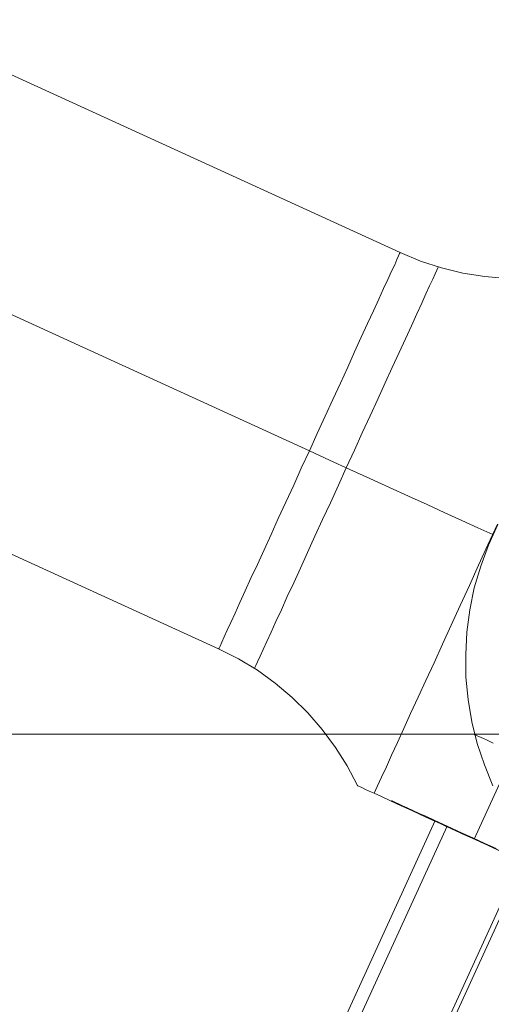
# Model space of a CAD drawing. Units: millimetres. Extents: x -3971 to 5923, y -3116 to 5205.
# Drawn here: x 1837 to 1847, y 767 to 788 of the extents above; entities that cross this region are included whole.
import ezdxf

# ---------------------------------------------------------------- set-up
doc = ezdxf.new("R2010")
doc.units = ezdxf.units.MM
for name, color, linetype, lineweight in [('robinia', 32, 'Continuous', 9), ('tag', 32, 'Continuous', 9), ('taifun', 251, 'Continuous', 9)]:
    doc.layers.add(name, color=color, linetype=linetype, lineweight=lineweight)

# ---------------------------------------------------------------- blocks, each defined once
blk = doc.blocks.new('tag kortside-flat-1')
at = {"layer": 'tag', "flags": 128}
for points in [[(-2355.722, 2025.363), (-2355.722, 1875.387), (-1701.444, 1875.387), (-1701.444, 2025.363)], [(-2355.722, 1875.387), (-2369.85, 1875.387), (-1715.571, 1875.387), (-1701.444, 1875.387)]]:
    blk.add_lwpolyline(points, dxfattribs=at)

msp = doc.modelspace()

# ---------------------------------------------------------------- linework, layer by layer
at = {"layer": 'taifun', "color": 253, "flags": 128}
for points in [[(1844.475, 772.052), (1844.507, 772.036), (1844.558, 772.015), (1844.626, 771.984), (1844.714, 771.943), (1844.817, 771.896), (1844.714, 771.943), (1844.626, 771.984), (1844.558, 772.015), (1844.507, 772.036), (1844.475, 772.052), (1844.465, 772.057), (1844.253, 772.471), (1844.005, 772.864), (1843.725, 773.237), (1843.42, 773.589), (1843.089, 773.915), (1842.737, 774.215), (1842.359, 774.489), (1841.96, 774.732), (1841.541, 774.939), (1783.949, 801.316), (1782.94, 801.332), (1760.988, 811.381)], [(1849.469, 782.96), (1849.5, 782.95), (1849.547, 782.924), (1849.614, 782.893), (1849.702, 782.852), (1849.811, 782.805), (1849.702, 782.852), (1849.614, 782.893), (1849.547, 782.924), (1849.5, 782.95), (1849.469, 782.96), (1849.459, 782.966), (1849.004, 782.862), (1848.543, 782.79), (1848.077, 782.753), (1847.617, 782.753), (1847.151, 782.795), (1846.69, 782.867), (1846.24, 782.976), (1845.795, 783.116), (1845.366, 783.297), (1787.768, 809.668), (1787.101, 810.424)], [(1854.905, 787.079), (1854.628, 787.013), (1854.354, 786.93), (1854.084, 786.833), (1853.819, 786.722), (1853.561, 786.596), (1854.661, 784.992), (1845.513, 764.989)], [(1845.355, 783.276), (1845.335, 783.23), (1845.298, 783.152), (1845.252, 783.043), (1845.184, 782.904), (1845.107, 782.733), (1845.019, 782.541), (1844.915, 782.319), (1844.807, 782.07), (1844.682, 781.801), (1844.548, 781.511), (1844.408, 781.206), (1844.263, 780.88), (1844.108, 780.544), (1843.948, 780.197), (1843.787, 779.845), (1843.622, 779.483), (1843.456, 779.115), (1843.285, 778.753), (1843.125, 778.391), (1842.959, 778.034), (1842.799, 777.687), (1842.649, 777.351), (1842.499, 777.03), (1842.359, 776.719), (1842.224, 776.435), (1842.105, 776.166), (1841.991, 775.917), (1841.888, 775.695), (1841.8, 775.498), (1841.722, 775.333), (1841.66, 775.193), (1841.609, 775.084), (1841.572, 775.001), (1841.552, 774.955), (1841.541, 774.939), (1841.552, 774.955), (1841.572, 775.001), (1841.609, 775.084), (1841.66, 775.193), (1841.722, 775.333), (1841.8, 775.498), (1841.888, 775.695), (1841.991, 775.917), (1842.105, 776.166), (1842.224, 776.435), (1842.359, 776.719), (1842.499, 777.03), (1842.649, 777.351), (1842.799, 777.687), (1842.959, 778.034), (1843.125, 778.391), (1843.285, 778.753), (1843.456, 779.115), (1843.622, 779.483), (1843.787, 779.845), (1843.948, 780.197), (1844.108, 780.544), (1844.263, 780.88), (1844.408, 781.206), (1844.548, 781.511), (1844.682, 781.801), (1844.807, 782.07), (1844.915, 782.319), (1845.019, 782.541), (1845.107, 782.733), (1845.184, 782.904), (1845.252, 783.043), (1845.298, 783.152), (1845.335, 783.23), (1845.355, 783.276), (1845.366, 783.297)], [(1842.302, 774.546), (1842.328, 774.593), (1842.364, 774.67), (1842.416, 774.784), (1842.478, 774.924), (1842.556, 775.095), (1842.649, 775.291), (1842.747, 775.519), (1842.866, 775.767), (1842.99, 776.042), (1843.125, 776.331), (1843.265, 776.642), (1843.415, 776.973), (1843.57, 777.315), (1843.73, 777.666), (1843.896, 778.024), (1844.067, 778.391), (1844.232, 778.758), (1844.403, 779.131), (1844.569, 779.498), (1844.734, 779.855), (1844.895, 780.207), (1845.05, 780.549), (1845.2, 780.875), (1845.345, 781.191), (1845.479, 781.48), (1845.604, 781.755), (1845.717, 782.003), (1845.821, 782.231), (1845.909, 782.427), (1845.987, 782.598), (1846.054, 782.738), (1846.106, 782.852), (1846.142, 782.929), (1846.163, 782.976), (1846.168, 782.992), (1846.163, 782.976), (1846.142, 782.929), (1846.106, 782.852), (1846.054, 782.738), (1845.987, 782.598), (1845.909, 782.427), (1845.821, 782.231), (1845.717, 782.003), (1845.604, 781.755), (1845.479, 781.48), (1845.345, 781.191), (1845.2, 780.875), (1845.05, 780.549), (1844.895, 780.207), (1844.734, 779.855), (1844.569, 779.498), (1844.403, 779.131), (1844.232, 778.758), (1844.067, 778.391), (1843.896, 778.024), (1843.73, 777.666), (1843.57, 777.315), (1843.415, 776.973), (1843.265, 776.642), (1843.125, 776.331), (1842.99, 776.042), (1842.866, 775.767), (1842.747, 775.519), (1842.649, 775.291), (1842.556, 775.095), (1842.478, 774.924), (1842.416, 774.784), (1842.364, 774.67), (1842.328, 774.593), (1842.302, 774.546), (1842.297, 774.53)], [(1846.928, 770.929), (1851.917, 781.837)], [(1847.317, 777.351), (1847.001, 777.496), (1846.664, 777.646), (1846.307, 777.811), (1845.935, 777.982), (1845.542, 778.158), (1845.143, 778.344), (1844.729, 778.536), (1844.31, 778.727), (1843.88, 778.919), (1843.456, 779.115), (1843.88, 778.919), (1844.31, 778.727), (1844.729, 778.536), (1845.143, 778.344), (1845.542, 778.158), (1845.935, 777.982), (1846.307, 777.811), (1846.664, 777.646), (1847.001, 777.496), (1847.317, 777.351)], [(1847.415, 777.568), (1847.213, 777.133), (1847.016, 776.704), (1846.825, 776.274), (1846.628, 775.855), (1846.442, 775.441), (1846.256, 775.038), (1846.08, 774.649), (1845.909, 774.277), (1845.743, 773.92), (1845.588, 773.578), (1845.443, 773.263), (1845.309, 772.968), (1845.184, 772.699), (1845.076, 772.455), (1844.977, 772.238), (1844.889, 772.052), (1844.817, 771.896), (1844.889, 772.052), (1844.977, 772.238), (1845.076, 772.455), (1845.184, 772.699), (1845.309, 772.968), (1845.443, 773.263), (1845.588, 773.578), (1845.743, 773.92), (1845.909, 774.277), (1846.08, 774.649), (1846.256, 775.038), (1846.442, 775.441), (1846.628, 775.855), (1846.825, 776.274), (1847.016, 776.704), (1847.213, 777.133), (1847.415, 777.568)], [(1847.425, 777.563), (1847.229, 777.128), (1847.063, 776.683), (1846.928, 776.228), (1846.835, 775.762), (1846.773, 775.291), (1846.747, 774.82), (1846.752, 774.344), (1846.799, 773.873), (1846.877, 773.402), (1846.99, 772.942), (1847.141, 772.492), (1847.322, 772.052)], [(1847.322, 772.052), (1847.141, 772.492), (1846.99, 772.942), (1846.877, 773.402), (1846.799, 773.873), (1846.752, 774.344), (1846.747, 774.82), (1846.773, 775.291), (1846.835, 775.762), (1846.928, 776.228), (1847.063, 776.683), (1847.229, 777.128), (1847.425, 777.563)], [(1847.328, 772.954), (1847.253, 772.989), (1847.185, 773.02), (1847.125, 773.048), (1847.072, 773.072), (1847.027, 773.093), (1846.99, 773.109), (1846.962, 773.122), (1846.942, 773.132), (1846.929, 773.137), (1846.926, 773.14), (1846.929, 773.137), (1846.942, 773.132), (1846.962, 773.122), (1846.99, 773.109), (1847.027, 773.093), (1847.072, 773.072), (1847.125, 773.048), (1847.185, 773.02), (1847.253, 772.989), (1847.328, 772.954)], [(1847.643, 770.603), (1847.254, 770.779), (1846.887, 770.949), (1846.54, 771.105), (1846.209, 771.255), (1845.909, 771.394), (1845.635, 771.524), (1845.386, 771.632), (1845.164, 771.736), (1844.977, 771.824), (1844.817, 771.896), (1844.977, 771.824), (1845.164, 771.736), (1845.376, 771.638), (1845.624, 771.524), (1845.893, 771.4), (1846.194, 771.265), (1846.514, 771.12), (1846.856, 770.96), (1847.218, 770.794), (1847.601, 770.618)], [(1847.386, 770.731), (1847.135, 770.845), (1846.899, 770.953), (1846.674, 771.056), (1846.463, 771.153), (1846.266, 771.244), (1846.084, 771.326), (1845.919, 771.403), (1845.768, 771.472), (1845.634, 771.534), (1845.517, 771.585), (1845.418, 771.631), (1845.335, 771.671), (1845.272, 771.699), (1845.224, 771.719), (1845.198, 771.734), (1845.187, 771.736), (1845.198, 771.734), (1845.224, 771.719), (1845.272, 771.699), (1845.335, 771.671), (1845.418, 771.631), (1845.517, 771.585), (1845.634, 771.534), (1845.768, 771.472), (1845.919, 771.403), (1846.084, 771.326), (1846.266, 771.244), (1846.463, 771.153), (1846.674, 771.056), (1846.899, 770.953), (1847.135, 770.845), (1847.386, 770.731)], [(1844.028, 766.769), (1846.107, 771.318)], [(1847.394, 770.717), (1847.13, 770.836), (1846.887, 770.949), (1846.675, 771.043), (1846.489, 771.131), (1846.338, 771.198), (1846.219, 771.255), (1846.137, 771.291), (1846.085, 771.317), (1846.064, 771.322)], [(1846.085, 771.317), (1846.137, 771.291), (1846.219, 771.255), (1846.338, 771.198), (1846.489, 771.131), (1846.675, 771.043), (1846.887, 770.949), (1847.13, 770.836), (1847.394, 770.717)], [(1844.278, 766.655), (1846.357, 771.201)], [(1847.915, 770.489), (1845.836, 765.943)]]:
    msp.add_lwpolyline(points, dxfattribs=at)
msp.add_lwpolyline([(1785.859, 805.492), (1843.456, 779.115)], close=True, dxfattribs=at)

# ---------------------------------------------------------------- block references
at = {"layer": 'robinia'}
msp.add_blockref('tag kortside-flat-1', (3658.95, -1102.247), dxfattribs=at)

doc.saveas('drawing.dxf')
